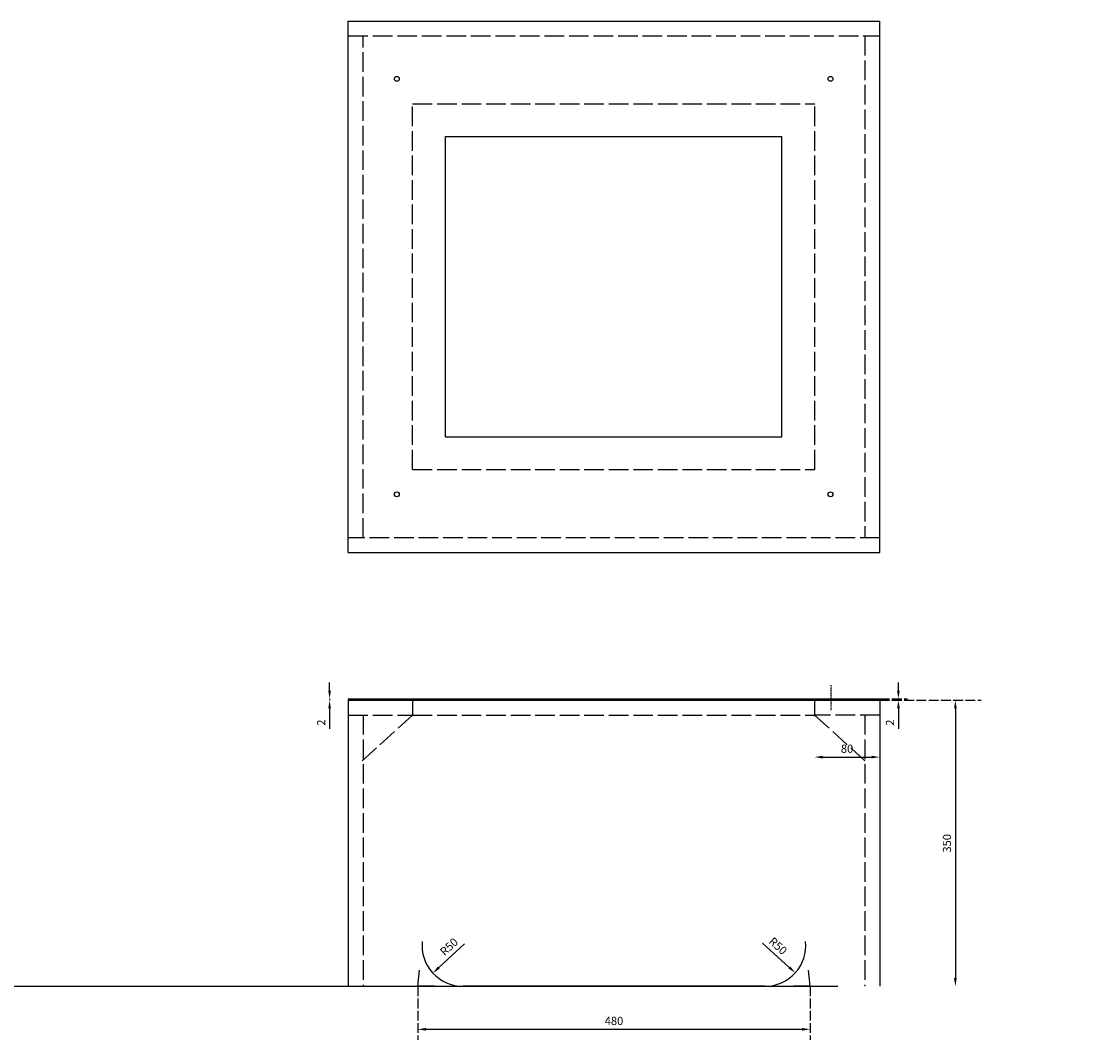
# Model space of a CAD drawing. Units: millimetres. Extents: x -518 to 6180, y -4998 to 857.
# Drawn here: x 3373 to 4672, y -475 to 771 of the extents above; entities that cross this region are included whole.
import ezdxf

# ---------------------------------------------------------------- set-up
doc = ezdxf.new("R2010")
doc.units = ezdxf.units.MM
doc.linetypes.add('ACAD_ISO02W100', pattern=[15, 12, -3])
doc.linetypes.add('HIDDENX2', pattern=[19.05, 12.7, -6.35])
doc.layers.add('4', color=7, linetype='Continuous', true_color=0x63a45b)
for name, color, linetype in [('as', 40, 'HIDDENX2'), ('maat 1', 92, 'Continuous'), ('maat2', 153, 'Continuous'), ('maten', 9, 'Continuous'), ('streeplijn', 253, 'ACAD_ISO02W100'), ('tekst', 7, 'Continuous')]:
    doc.layers.add(name, color=color, linetype=linetype)
doc.dimstyles.new('maat3', dxfattribs={"dimtxt": 10, "dimasz": 10, "dimexe": 1.25, "dimexo": 0.625, "dimgap": 4, "dimtad": 1, "dimdec": 0, "dimtxsty": 'Standard', "dimcen": 10, "dimse1": 1, "dimse2": 1, "dimadec": 0, "dimazin": 0, "dimtfac": 1, "dimtdec": 0, "dimtmove": 0, "dimatfit": 3, "dimfxl": 1, "dimarcsym": 0})

# ---------------------------------------------------------------- blocks, each defined once
blk = doc.blocks.new('*D18')
at = {"layer": 'Defpoints', "color": 0, "transparency": 16777216}
for p in [(3750.6, -59.9), (3773.5, -57.9), (3773.5, -59.9)]:
    blk.add_point(p, dxfattribs=at)
at = {"layer": 'maat 1', "color": 0, "lineweight": -2, "transparency": 16777216}
for p, q in [((3750.6, -47.9), (3750.6, -37.9)), ((3750.6, -57.9), (3750.6, -59.9)), ((3750.6, -69.9), (3750.6, -94.6))]:
    blk.add_line(p, q, dxfattribs=at)
at = {"layer": 'maat 1', "color": 0, "transparency": 16777216}
for points in [[(3748.9, -47.9), (3752.3, -47.9), (3750.6, -57.9)], [(3748.9, -69.9), (3752.3, -69.9), (3750.6, -59.9)]]:
    blk.add_solid(points, dxfattribs=at)
at = {"layer": 'maat 1', "color": 0, "transparency": 16777216, "insert": (3741.6, -87.2), "char_height": 10, "attachment_point": 5, "rotation": 90}
blk.add_mtext('2', dxfattribs=at)
blk = doc.blocks.new('*D45')
at = {"layer": 'Defpoints', "color": 0, "transparency": 16777216}
for p in [(4283.2, -359.9), (4320.3, -393.4)]:
    blk.add_point(p, dxfattribs=at)
at = {"layer": 'maat2', "color": 0, "lineweight": -2, "transparency": 16777216}
blk.add_line((4280, -357), (4312.9, -386.7), dxfattribs=at)
at = {"layer": 'maat2', "color": 0, "transparency": 16777216}
blk.add_solid([(4314, -385.5), (4311.8, -388), (4320.3, -393.4)], dxfattribs=at)
at = {"layer": 'maat2', "color": 0, "transparency": 16777216, "insert": (4298.3, -361.4), "char_height": 10, "attachment_point": 5, "rotation": 317.8553}
blk.add_mtext('R50', dxfattribs=at)
blk = doc.blocks.new('*D43')
at = {"layer": 'Defpoints', "color": 0, "transparency": 16777216}
for p in [(3913.5, -359.9), (3876.8, -393.8)]:
    blk.add_point(p, dxfattribs=at)
at = {"layer": 'maat2', "color": 0, "lineweight": -2, "transparency": 16777216}
blk.add_line((3915.7, -357.9), (3884.1, -387), dxfattribs=at)
at = {"layer": 'maat2', "color": 0, "transparency": 16777216}
blk.add_solid([(3883, -385.8), (3885.3, -388.3), (3876.8, -393.8)], dxfattribs=at)
at = {"layer": 'maat2', "color": 0, "transparency": 16777216, "insert": (3897.5, -362.4), "char_height": 10, "attachment_point": 5, "rotation": 42.7118}
blk.add_mtext('R50', dxfattribs=at)
blk = doc.blocks.new('*D44')
at = {"layer": 'Defpoints', "color": 0, "transparency": 16777216}
for p in [(4338.5, -462.5), (3858.5, -475.3), (4338.5, -475.3)]:
    blk.add_point(p, dxfattribs=at)
at = {"layer": 'maten', "color": 0, "lineweight": -2, "transparency": 16777216}
blk.add_line((3868.5, -462.5), (4328.5, -462.5), dxfattribs=at)
at = {"layer": 'maten', "color": 0, "transparency": 16777216}
for points in [[(3868.5, -460.8), (3868.5, -464.1), (3858.5, -462.5)], [(4328.5, -460.8), (4328.5, -464.1), (4338.5, -462.5)]]:
    blk.add_solid(points, dxfattribs=at)
at = {"layer": 'maten', "color": 0, "transparency": 16777216, "insert": (4098.5, -453.5), "char_height": 10, "attachment_point": 5}
blk.add_mtext('480', dxfattribs=at)
blk = doc.blocks.new('*D46')
at = {"layer": 'Defpoints', "color": 0, "transparency": 16777216}
for p in [(4423.5, -57.9), (4423.5, -59.9), (4446.4, -59.9)]:
    blk.add_point(p, dxfattribs=at)
at = {"layer": 'maat 1', "color": 0, "lineweight": -2, "transparency": 16777216}
for p, q in [((4446.4, -47.9), (4446.4, -37.9)), ((4446.4, -57.9), (4446.4, -59.9)), ((4446.4, -69.9), (4446.4, -94.6))]:
    blk.add_line(p, q, dxfattribs=at)
at = {"layer": 'maat 1', "color": 0, "transparency": 16777216}
for points in [[(4444.7, -47.9), (4448.1, -47.9), (4446.4, -57.9)], [(4444.7, -69.9), (4448.1, -69.9), (4446.4, -59.9)]]:
    blk.add_solid(points, dxfattribs=at)
at = {"layer": 'maat 1', "color": 0, "transparency": 16777216, "insert": (4437.4, -87.2), "char_height": 10, "attachment_point": 5, "rotation": 90}
blk.add_mtext('2', dxfattribs=at)
blk = doc.blocks.new('*D47')
at = {"layer": 'Defpoints', "color": 0, "transparency": 16777216}
for p in [(4423.5, -59.9), (4423.5, -409.9), (4516.1, -409.9)]:
    blk.add_point(p, dxfattribs=at)
at = {"layer": 'maat 1', "color": 0, "lineweight": -2, "transparency": 16777216}
blk.add_line((4516.1, -69.9), (4516.1, -399.9), dxfattribs=at)
at = {"layer": 'maat 1', "color": 0, "transparency": 16777216}
for points in [[(4514.4, -69.9), (4517.8, -69.9), (4516.1, -59.9)], [(4514.4, -399.9), (4517.8, -399.9), (4516.1, -409.9)]]:
    blk.add_solid(points, dxfattribs=at)
at = {"layer": 'maat 1', "color": 0, "transparency": 16777216, "insert": (4507.1, -234.9), "char_height": 10, "attachment_point": 5, "rotation": 90}
blk.add_mtext('350', dxfattribs=at)
blk = doc.blocks.new('*D48')
at = {"layer": 'Defpoints', "color": 0, "transparency": 16777216}
for p in [(4343.8, -77.9), (4423.5, -77.9), (4423.5, -129.4)]:
    blk.add_point(p, dxfattribs=at)
at = {"layer": 'maat 1', "color": 0, "lineweight": -2, "transparency": 16777216}
blk.add_line((4353.8, -129.4), (4413.5, -129.4), dxfattribs=at)
at = {"layer": 'maat 1', "color": 0, "transparency": 16777216}
for points in [[(4353.8, -127.7), (4353.8, -131), (4343.8, -129.4)], [(4413.5, -127.7), (4413.5, -131), (4423.5, -129.4)]]:
    blk.add_solid(points, dxfattribs=at)
at = {"layer": 'maat 1', "color": 0, "transparency": 16777216, "insert": (4383.6, -120.4), "char_height": 10, "attachment_point": 5}
blk.add_mtext('80', dxfattribs=at)

msp = doc.modelspace()

# ---------------------------------------------------------------- linework, layer by layer
at = {"layer": '4'}
for p, q in [((3858.5, -409.9), (3860.5, -390)), ((4338.5, -409.9), (4336.5, -390)), ((4338.5, -409.9), (4336.5, -390)), ((3858.5, -409.9), (3875.3, -409.9)), ((3878.5, -409.9), (3858.5, -409.9)), ((4283.2, -409.9), (3913.7, -409.9)), ((4338.5, -409.9), (4318.5, -409.9)), ((4318.5, -409.9), (4338.5, -409.9)), ((4338.5, -409.9), (4321.7, -409.9))]:
    msp.add_line(p, q, dxfattribs=at)
for centre, start, end in [((3913.7, -359.9), 174.2894, 270), ((4283.2, -359.9), 270, 5.7106)]:
    msp.add_arc(centre, 50, start, end, dxfattribs=at)
at = {"layer": 'as', "ltscale": 0.01}
msp.add_line((4364.1, -71.8), (4364.1, -41.3), dxfattribs=at)
at = {"layer": 'as', "ltscale": 100}
msp.add_line((3102.4, -409.9), (4671.9, -409.9), dxfattribs=at)
at = {"layer": 'maten'}
for p, q in [((3892.2, -57.9), (3892.2, -59.9)), ((3892.2, -57.9), (3892.2, -59.9)), ((4304, -57.9), (4304, -59.9)), ((4304, -57.9), (4304, -59.9)), ((4304.8, -57.9), (4304.8, -59.9)), ((4304.8, -57.9), (4304.8, -59.9)), ((4423.5, -57.9), (4423.5, -59.9))]:
    msp.add_line(p, q, dxfattribs=at)
at = {"layer": 'streeplijn', "ltscale": 2}
for p, q in [((3773.5, 753.1), (4423.5, 753.1)), ((3791.5, 139.1), (3791.5, 753.1)), ((4405.5, 753.1), (4405.5, 139.1)), ((3852.2, 222.7), (3852.2, 670)), ((3852.2, 670), (4344, 670)), ((4344, 222.7), (4344, 670)), ((3852.2, 222.7), (4344, 222.7)), ((4423.5, 139.1), (3773.5, 139.1)), ((3852.2, -59.9), (3852.2, -77.9)), ((4343.8, -59.9), (4343.8, -77.9)), ((3773.5, -77.9), (3852.2, -77.9)), ((3852.2, -77.9), (3790.5, -133.9)), ((3791.5, -77.9), (3791.5, -409.9)), ((3852.2, -77.9), (4343.8, -77.9)), ((4423.5, -77.9), (4343.8, -77.9)), ((4343.8, -77.9), (4405.5, -133.9)), ((4405.5, -77.9), (4405.5, -409.9))]:
    msp.add_line(p, q, dxfattribs=at)
at = {"layer": 'streeplijn'}
msp.add_line((4303.5, -59.9), (3893.5, -59.9), dxfattribs=at)
at = {"layer": 'streeplijn', "color": 3}
for p, q in [((4423.5, -57.9), (4457.4, -57.9)), ((4423.5, -59.9), (4547.8, -59.9)), ((3858.5, -409.9), (3858.5, -475.3)), ((4338.5, -409.9), (4338.5, -475.3))]:
    msp.add_line(p, q, dxfattribs=at)
at = {"layer": 'tekst'}
for p, q in [((3773.5, 121.1), (3773.5, 771.1)), ((3773.5, 771.1), (4423.5, 771.1)), ((4423.5, 121.1), (4423.5, 771.1)), ((3892.2, 262.7), (3892.2, 630)), ((3892.2, 630), (4304, 630)), ((4304, 262.7), (4304, 630)), ((3892.2, 262.7), (4304, 262.7)), ((3773.5, 121.1), (4423.5, 121.1)), ((3773.5, -57.9), (4423.5, -57.9)), ((3773.5, -57.9), (3773.5, -59.9)), ((3773.5, -59.9), (4423.5, -59.9)), ((3773.5, -59.9), (3773.5, -409.9)), ((3829.9, -57.9), (3829.9, -59.9)), ((3835.9, -57.9), (3835.9, -59.9)), ((4361.1, -57.9), (4361.1, -59.9)), ((4361.1, -57.9), (4361.1, -59.9)), ((4367.1, -57.9), (4367.1, -59.9)), ((4367.1, -57.9), (4367.1, -59.9)), ((4423.5, -57.9), (4423.5, -59.9)), ((4423.5, -59.9), (4423.5, -409.9))]:
    msp.add_line(p, q, dxfattribs=at)
for centre in [(3832.9, 700.6), (4363.3, 700.6), (3832.9, 192.2), (4363.3, 192.2)]:
    msp.add_circle(centre, 3, dxfattribs=at)

# ---------------------------------------------------------------- dimensions: what is measured, and where the dimension line sits
at = {"layer": 'maat 1'}
for base, p1, p2, picture, middle in [((3750.6, -59.9), (3773.5, -57.9), (3773.5, -59.9), '*D18', (3741.6, -87.2)), ((4446.4, -59.9), (4423.5, -57.9), (4423.5, -59.9), '*D46', (4437.4, -87.2)), ((4516.1, -409.9), (4423.5, -59.9), (4423.5, -409.9), '*D47', (4507.1, -234.9))]:
    dim = msp.add_linear_dim(base=base, p1=p1, p2=p2, angle=90, dimstyle='maat3', dxfattribs=at)
    dim.commit()
    dim.dimension.update_dxf_attribs({"geometry": picture, "text_midpoint": middle})
dim = msp.add_linear_dim(base=(4423.5, -129.4), p1=(4343.8, -77.9), p2=(4423.5, -77.9), dimstyle='maat3', dxfattribs=at)
dim.commit()
dim.dimension.update_dxf_attribs({"geometry": '*D48', "text_midpoint": (4383.6, -120.4)})
at = {"layer": 'maat2'}
for center, mpoint, picture, middle in [((3913.5, -359.9), (3876.8, -393.8), '*D43', (3903.6, -369.1)), ((4283.2, -359.9), (4320.3, -393.4), '*D45', (4292.2, -368.1))]:
    dim = msp.add_radius_dim(center=center, mpoint=mpoint, dimstyle='maat3', dxfattribs=at)
    dim.commit()
    dim.dimension.update_dxf_attribs({"geometry": picture, "text_midpoint": middle, "dimtype": 164})
at = {"layer": 'maten'}
dim = msp.add_linear_dim(base=(4338.5, -462.5), p1=(3858.5, -475.3), p2=(4338.5, -475.3), dimstyle='maat3', dxfattribs=at)
dim.commit()
dim.dimension.update_dxf_attribs({"geometry": '*D44', "text_midpoint": (4098.5, -453.5)})

doc.saveas('drawing.dxf')
